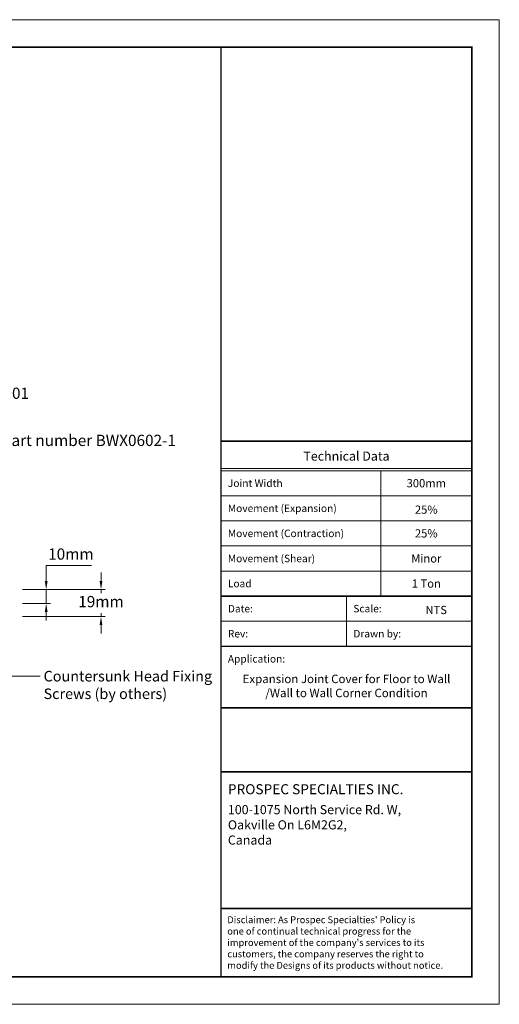
# Model space of a CAD drawing. Units: millimetres. Extents: x 33841.77 to 33842.86, y 6897.18 to 6903.47.
# Drawn here: x 33842.42 to 33842.76, y 6898.99 to 6899.69 of the extents above; entities that cross this region are included whole.
import ezdxf

# ---------------------------------------------------------------- set-up
doc = ezdxf.new("R2010")
doc.units = ezdxf.units.MM
doc.linetypes.add('DASHED2', pattern=[9.525, 6.35, -3.175])
for name, color, linetype in [('BORDER', 86, 'Continuous'), ('chart', 7, 'Continuous'), ('OBJECT', 5, 'Continuous')]:
    doc.layers.add(name, color=color, linetype=linetype)
doc.styles.add('Arial', font='arial.ttf')
doc.styles.get("Standard").update_dxf_attribs({"font": 'arial.ttf'})
doc.styles.add('style1', font='arial.ttf')

msp = doc.modelspace()

# ---------------------------------------------------------------- linework, layer by layer
at = {"color": 8, "lineweight": 0}
for p, q in [((33842.44111, 6899.29403), (33842.44111, 6899.3051)), ((33842.44111, 6899.3051), (33842.47322, 6899.3051)), ((33842.48008, 6899.29403), (33842.48008, 6899.30003)), ((33842.42428, 6899.28803), (33842.44411, 6899.28803)), ((33842.42428, 6899.28803), (33842.48308, 6899.28803)), ((33842.44111, 6899.27803), (33842.44111, 6899.28803)), ((33842.48008, 6899.28803), (33842.48008, 6899.28546)), ((33842.42428, 6899.27803), (33842.44411, 6899.27803)), ((33842.42428, 6899.26873), (33842.48308, 6899.26873)), ((33842.44111, 6899.27203), (33842.44111, 6899.26603)), ((33842.48008, 6899.26873), (33842.48008, 6899.2713)), ((33842.48008, 6899.26273), (33842.48008, 6899.25673))]:
    msp.add_line(p, q, dxfattribs=at)
at = {"color": 7, "linetype": 'DASHED2', "lineweight": 0, "ltscale": 0.5, "true_color": 0xffffff}
msp.add_lwpolyline([(33841.77312, 6899.69313), (33841.77312, 6898.9931), (33842.76317, 6898.9931), (33842.76317, 6899.69313)], close=True, dxfattribs=at)
at = {"color": 3, "lineweight": 0}
msp.add_lwpolyline([(33842.35593, 6899.22646), (33842.42425, 6899.22646), (33842.43681, 6899.22646)], dxfattribs=at)
at = {"color": 8}
for points in [[(33842.44011, 6899.29403), (33842.44211, 6899.29403), (33842.44111, 6899.28803)], [(33842.47908, 6899.29403), (33842.48108, 6899.29403), (33842.48008, 6899.28803)], [(33842.44011, 6899.27203), (33842.44211, 6899.27203), (33842.44111, 6899.27803)], [(33842.47908, 6899.26273), (33842.48108, 6899.26273), (33842.48008, 6899.26873)]]:
    msp.add_solid(points, dxfattribs=at)
at = {"layer": 'BORDER', "lineweight": 9}
for p, q in [((33842.74371, 6899.37408), (33842.56538, 6899.37408)), ((33842.74371, 6899.37246), (33842.56538, 6899.37246)), ((33842.67887, 6899.37246), (33842.67887, 6899.2833)), ((33842.74371, 6899.35463), (33842.56538, 6899.35463)), ((33842.74371, 6899.3368), (33842.56538, 6899.3368)), ((33842.65455, 6899.2833), (33842.65455, 6899.24763)), ((33842.74371, 6899.26546), (33842.56538, 6899.26546))]:
    msp.add_line(p, q, dxfattribs=at)
at = {"layer": 'BORDER', "lineweight": 0, "const_width": 0.00113}
msp.add_lwpolyline([(33841.79257, 6899.67368), (33841.79257, 6899.01255), (33842.74372, 6899.01255), (33842.74372, 6899.67368)], close=True, dxfattribs=at)
for points in [[(33842.56538, 6899.01255), (33842.56538, 6899.67368)], [(33842.74372, 6899.39354), (33842.56539, 6899.39354)], [(33842.74371, 6899.2833), (33842.56538, 6899.2833)], [(33842.74371, 6899.24763), (33842.56538, 6899.24763)], [(33842.74371, 6899.20386), (33842.56538, 6899.20386)], [(33842.74371, 6899.15846), (33842.56538, 6899.15846)], [(33842.74371, 6899.06119), (33842.56538, 6899.06119)]]:
    msp.add_lwpolyline(points, dxfattribs=at)
at = {"layer": 'BORDER', "lineweight": 9}
for points in [[(33842.74371, 6899.31896), (33842.56538, 6899.31896)], [(33842.74371, 6899.30113), (33842.56538, 6899.30113)]]:
    msp.add_lwpolyline(points, dxfattribs=at)

# ---------------------------------------------------------------- texts
at = {"color": 6, "insert": (33842.31722, 6899.43156), "char_height": 0.008, "attachment_point": 1}
msp.add_mtext('Part Number AAX0201', dxfattribs=at)
at = {"color": 2, "char_height": 0.008, "attachment_point": 5}
for s, insert in [('10mm', (33842.45867, 6899.31218)), ('19mm', (33842.48008, 6899.27838))]:
    msp.add_mtext(s, dxfattribs=dict(at, insert=insert))
at = {"color": 3, "insert": (33842.43927, 6899.23013), "char_height": 0.0075, "attachment_point": 1}
msp.add_mtext('Countersunk Head Fixing\\PScrews (by others)', dxfattribs=at)
at = {"layer": 'chart', "color": 7, "style": 'Arial'}
for s, insert, char_height, attachment_point in [('\\pxsm1,qc;{\\fVerdana|b0|i0|c0|p34;\\T1.05;Technical Data }', (33842.65455, 6899.38286), 0.0064848, 5), ('\\pxsm1,ql;{\\fVerdana|b0|i0|c0|p34;\\T1.05;Joint Width}', (33842.57025, 6899.36623), 0.005301, 1), ('\\pxsm1,ql;{\\fVerdana|b0|i0|c0|p34;\\T1.05;Movement (Expansion)}', (33842.57025, 6899.34839), 0.005301, 1), ('\\pxsm1,ql;{\\fVerdana|b0|i0|c0|p34;\\T1.05;Movement (Contraction)}', (33842.57025, 6899.33056), 0.005301, 1), ('\\pxsm1,ql;{\\fVerdana|b0|i0|c0|p34;\\T1.05;Movement (Shear)}', (33842.57025, 6899.31273), 0.005301, 1), ('\\pxsm1,ql;{\\fVerdana|b0|i0|c0|p34;\\T1.05;Load}', (33842.57025, 6899.29489), 0.005301, 1), ('\\pxsm1,ql;{\\fVerdana|b0|i0|c0|p34;\\T1.05;Date:}', (33842.57025, 6899.27706), 0.005301, 1), ('\\pxsm1,ql;{\\fVerdana|b0|i0|c0|p34;\\T1.05;Scale:}', (33842.65941, 6899.27706), 0.005301, 1), ('\\pxsm1,ql;{\\fVerdana|b0|i0|c0|p34;\\T1.05;Rev:}', (33842.57025, 6899.25923), 0.005301, 1), ('\\pxsm1,ql;{\\fVerdana|b0|i0|c0|p34;\\T1.05;Drawn by:}', (33842.65941, 6899.25923), 0.005301, 1), ('\\pxsm1,ql;{\\fVerdana|b0|i0|c0|p34;\\T1.05;Application:}', (33842.57025, 6899.23871), 0.005301, 4)]:
    msp.add_mtext(s, dxfattribs=dict(at, insert=insert, char_height=char_height, attachment_point=attachment_point))
at = {"layer": 'chart', "color": 6, "char_height": 0.0058311, "attachment_point": 5, "style": 'Arial'}
for s, insert in [('{\\fVerdana|b0|i0|c0|p34;\\T1.05;300mm}', (33842.71129, 6899.36359)), ('{\\fVerdana|b0|i0|c0|p34;\\T1.05;25%}', (33842.71129, 6899.34479)), ('{\\fVerdana|b0|i0|c0|p34;\\T1.05;25%}', (33842.71129, 6899.32792)), ('{\\fVerdana|b0|i0|c0|p34;\\T1.05;Minor}', (33842.71129, 6899.31009)), ('{\\fVerdana|b0|i0|c0|p34;\\T1.05;1 Ton}', (33842.71129, 6899.29226)), ('{\\fVerdana|b0|i0|c0|p34;\\T1.05;NTS}', (33842.71832, 6899.27346))]:
    msp.add_mtext(s, dxfattribs=dict(at, insert=insert))
at = {"layer": 'chart', "color": 1, "insert": (33842.65455, 6899.21946), "char_height": 0.006, "attachment_point": 5, "style": 'Arial'}
msp.add_mtext('\\pxsm1,qc;{\\fVerdana|b0|i0|c0|p34;\\T1.05;Expansion Joint Cover for Floor to Wall\\P/Wall to Wall Corner Condition}', dxfattribs=at)
at = {"layer": 'chart', "color": 4, "insert": (33842.57025, 6899.14959), "char_height": 0.0071333, "attachment_point": 1, "style": 'Arial'}
msp.add_mtext('\\pxql;{\\fVerdana|b1|i0|c0|p34;\\T1.05;PROSPEC SPECIALTIES INC.}', dxfattribs=at)
at = {"layer": 'chart', "color": 3, "insert": (33842.57025, 6899.13475), "char_height": 0.0064848, "attachment_point": 1, "style": 'Arial'}
msp.add_mtext('\\pxql;{\\fVerdana|b0|i0|c0|p34;\\T1.05;100-1075 North Service Rd. W,\\POakville On L6M2G2,\\P\\psm1.5;Canada}', dxfattribs=at)
at = {"layer": 'chart', "color": 7, "insert": (33842.56984, 6899.05564), "char_height": 0.00486358, "width": 0.1690409, "attachment_point": 1, "style": 'style1'}
msp.add_mtext("\\pxqd;{\\fArial|b1|i0|c0|p34;\\T1.05;Disclaimer\\fArial|b0|i0|c0|p34;: As Prospec Specialties' Policy is \\Pone of continual technical progress for the \\Pimprovement of the company's services to its \\Pcustomers, the company reserves the right to \\Pmodify the Designs of its products without notice.}", dxfattribs=at)
at = {"layer": 'OBJECT', "color": 3, "lineweight": 0, "insert": (33842.40955, 6899.39803), "char_height": 0.008, "attachment_point": 1, "style": 'style1'}
msp.add_mtext('\\pxql;Part number BWX0602-{\\C1;1}', dxfattribs=at)

doc.saveas('drawing.dxf')
